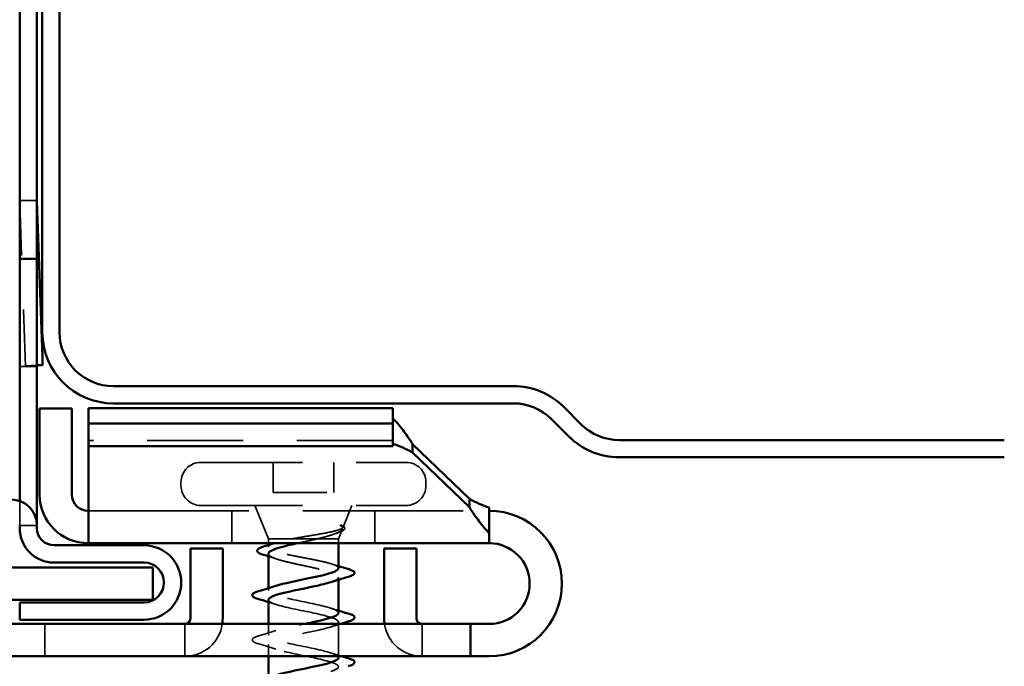
# Model space of a CAD drawing. Units: inches. Extents: x 0.6 to 33.4, y 0.6 to 21.4.
# Drawn here: x 20.8 to 22.6, y 11.4 to 12.6 of the extents above; entities that cross this region are included whole.
import ezdxf

# ---------------------------------------------------------------- set-up
doc = ezdxf.new("R2010")
doc.units = ezdxf.units.IN
doc.header["$LTSCALE"] = 2
doc.header["$MEASUREMENT"] = 0
doc.linetypes.add('DASHED', pattern=[0.2067, 0.1654, -0.0413])
for name, color, linetype, lineweight in [('Hidden (ANSI)', 7, 'DASHED', 35), ('Symbol (ANSI)', 7, 'Continuous', 25), ('Visible (ANSI)', 7, 'Continuous', 50)]:
    doc.layers.add(name, color=color, linetype=linetype, lineweight=lineweight)
doc.styles.add('Note Text (ANSI)', font='tahoma.ttf')
doc.dimstyles.new('Default (ANSI)$7', dxfattribs={"dimscale": 2, "dimtxt": 0.12, "dimasz": 0.098425, "dimexe": 0.125, "dimexo": 0.0625, "dimgap": 0.031496, "dimtad": 0, "dimtih": 1, "dimtoh": 1, "dimrnd": 1e-08, "dimzin": 4, "dimdsep": 46, "dimtxsty": 'Note Text (ANSI)', "dimcen": 0.09, "dimdle": 0.393701, "dimclrd": 256, "dimclre": 256, "dimclrt": 256, "dimadec": 0, "dimazin": 1, "dimtfac": 1, "dimtofl": 0, "dimtmove": 0, "dimatfit": 3, "dimfxl": 1, "dimtolj": 1, "dimtzin": 4, "dimlwd": -1, "dimlwe": -1, "dimarcsym": 0})

msp = doc.modelspace()

# ---------------------------------------------------------------- linework, layer by layer
at = {"layer": 'Hidden (ANSI)', "color": 96, "ltscale": 0.030375, "true_color": 0x008000}
for p, q in [((20.79911, 12.27697), (20.76711, 12.27697)), ((20.79911, 11.96877), (20.76711, 11.96877)), ((20.76711, 11.67377), (20.79911, 11.67377)), ((20.79911, 11.67357), (20.76711, 11.67357))]:
    msp.add_line(p, q, dxfattribs=at)
at = {"layer": 'Hidden (ANSI)', "color": 96, "ltscale": 0.275549, "true_color": 0x008000}
msp.add_line((20.76715, 12.27453), (20.77725, 11.98527), dxfattribs=at)
at = {"layer": 'Hidden (ANSI)', "color": 96, "ltscale": 0.022339, "true_color": 0x008000}
msp.add_line((20.77778, 11.97028), (20.77725, 11.98527), dxfattribs=at)
at = {"layer": 'Hidden (ANSI)', "color": 96, "ltscale": 0.020232, "true_color": 0x008000}
msp.add_line((20.77778, 11.97028), (20.79911, 11.97102), dxfattribs=at)
at = {"layer": 'Hidden (ANSI)', "color": 96, "ltscale": 0.537821, "true_color": 0x008000}
msp.add_line((21.45995, 11.83146), (20.89511, 11.83146), dxfattribs=at)
at = {"layer": 'Hidden (ANSI)', "ltscale": 0.569855}
for p, q in [((21.10361, 11.79077), (21.48461, 11.79077)), ((21.10361, 11.71077), (21.48461, 11.71077))]:
    msp.add_line(p, q, dxfattribs=at)
at = {"layer": 'Hidden (ANSI)', "ltscale": 0.053232}
for p, q in [((21.23761, 11.79077), (21.23761, 11.73477)), ((21.35061, 11.79077), (21.35061, 11.73477))]:
    msp.add_line(p, q, dxfattribs=at)
at = {"layer": 'Hidden (ANSI)', "ltscale": 0.005614}
for p, q in [((21.06661, 11.75377), (21.06661, 11.74777)), ((21.52161, 11.75377), (21.52161, 11.74777))]:
    msp.add_line(p, q, dxfattribs=at)
at = {"layer": 'Hidden (ANSI)', "ltscale": 0.107515}
msp.add_line((21.23761, 11.73477), (21.35061, 11.73477), dxfattribs=at)
at = {"layer": 'Hidden (ANSI)', "color": 96, "ltscale": 0.013237, "true_color": 0x008000}
msp.add_line((20.76711, 11.70502), (20.76711, 11.71902), dxfattribs=at)
at = {"layer": 'Hidden (ANSI)', "color": 96, "ltscale": 0.046648, "true_color": 0x008000}
msp.add_line((20.76711, 11.67377), (20.76711, 11.70502), dxfattribs=at)
at = {"layer": 'Hidden (ANSI)', "ltscale": 0.063565}
msp.add_line((21.22911, 11.64877), (21.20411, 11.71077), dxfattribs=at)
at = {"layer": 'Hidden (ANSI)', "ltscale": 0.04146}
msp.add_line((21.36779, 11.6703), (21.38411, 11.71077), dxfattribs=at)
at = {"layer": 'Hidden (ANSI)', "color": 96, "ltscale": 0.899855, "true_color": 0x008000}
msp.add_line((20.89511, 11.70077), (21.63911, 11.70077), dxfattribs=at)
at = {"layer": 'Hidden (ANSI)', "color": 96, "ltscale": 0.057041, "true_color": 0x008000}
for p, q in [((21.1613, 11.70077), (21.1613, 11.64077)), ((21.42692, 11.70077), (21.42692, 11.64077)), ((20.81411, 11.49077), (20.81411, 11.43077)), ((21.07391, 11.49077), (21.07391, 11.43077)), ((21.51431, 11.49077), (21.51431, 11.43077))]:
    msp.add_line(p, q, dxfattribs=at)
at = {"layer": 'Hidden (ANSI)', "ltscale": 0.018506}
msp.add_line((21.35911, 11.64877), (21.36642, 11.66689), dxfattribs=at)
at = {"layer": 'Hidden (ANSI)', "ltscale": 0.076281}
msp.add_line((21.22911, 11.64877), (21.27262, 11.64877), dxfattribs=at)
at = {"layer": 'Hidden (ANSI)', "ltscale": 0.007519}
for p, q in [((21.22911, 11.64877), (21.22911, 11.64077)), ((21.35911, 11.64877), (21.35911, 11.64077))]:
    msp.add_line(p, q, dxfattribs=at)
at = {"layer": 'Hidden (ANSI)', "ltscale": 0.046008}
msp.add_line((21.27262, 11.64877), (21.3199, 11.64877), dxfattribs=at)
at = {"layer": 'Hidden (ANSI)', "ltscale": 0.071884}
msp.add_line((21.3199, 11.64877), (21.35911, 11.64877), dxfattribs=at)
at = {"layer": 'Hidden (ANSI)', "ltscale": 0.003669}
msp.add_line((21.22911, 11.63736), (21.22911, 11.6334), dxfattribs=at)
at = {"layer": 'Hidden (ANSI)', "ltscale": 0.004078}
for p, q in [((21.35911, 11.57727), (21.35911, 11.57288)), ((21.22911, 11.55716), (21.22911, 11.55277))]:
    msp.add_line(p, q, dxfattribs=at)
at = {"layer": 'Hidden (ANSI)', "ltscale": 0.019899}
msp.add_line((21.22911, 11.49077), (21.22911, 11.46977), dxfattribs=at)
at = {"layer": 'Hidden (ANSI)', "ltscale": 0.060374}
msp.add_line((21.35911, 11.49427), (21.35911, 11.43077), dxfattribs=at)
at = {"layer": 'Hidden (ANSI)', "ltscale": 0.020852}
msp.add_line((21.22911, 11.45277), (21.22911, 11.43077), dxfattribs=at)
at = {"layer": 'Hidden (ANSI)', "color": 96, "ltscale": 0.002028, "true_color": 0x008000}
msp.add_arc((20.83111, 12.27677), 0.064, 180, 182, dxfattribs=at)
at = {"layer": 'Hidden (ANSI)', "ltscale": 0.05525}
for centre, start, end in [((21.10361, 11.75377), 90, 180), ((21.48461, 11.75377), 0, 90), ((21.10361, 11.74777), 180, 270), ((21.48461, 11.74777), 270, 0)]:
    msp.add_arc(centre, 0.037, start, end, dxfattribs=at)
at = {"layer": 'Hidden (ANSI)', "ltscale": 0.001156}
msp.add_arc((21.38811, 11.58577), 0.001, 284.43974, 0, dxfattribs=at)
at = {"layer": 'Hidden (ANSI)', "color": 96, "ltscale": 0.09506, "true_color": 0x008000}
for centre, start, end in [((21.07411, 11.50077), 270, 351.78679), ((21.51411, 11.50077), 188.21321, 270)]:
    msp.add_arc(centre, 0.07, start, end, dxfattribs=at)
at = {"layer": 'Hidden (ANSI)', "ltscale": 0.148606}
msp.add_open_spline([(21.27262, 11.64877), (21.2806, 11.65027), (21.28918, 11.65174), (21.30678, 11.65471), (21.31563, 11.65618), (21.33238, 11.65914), (21.3401, 11.66061), (21.3533, 11.66357), (21.35859, 11.66504), (21.3652, 11.6677), (21.36702, 11.66887), (21.36833, 11.67123), (21.36775, 11.6724), (21.36598, 11.67357)], degree=3, knots=[0, 0, 0, 0, 0.06713685, 0.06713685, 0.13596331, 0.13596331, 0.20647998, 0.20647998, 0.27868739, 0.27868739, 0.33737749, 0.33737749, 0.39716778, 0.39716778, 0.39716778, 0.39716778], dxfattribs=at)
at = {"layer": 'Hidden (ANSI)', "ltscale": 0.105794}
msp.add_open_spline([(21.36338, 11.67288), (21.36626, 11.67085), (21.36729, 11.66882), (21.36543, 11.6647), (21.36268, 11.66266), (21.35406, 11.65863), (21.34851, 11.65667), (21.33533, 11.65273), (21.3279, 11.65077), (21.3199, 11.64877)], degree=3, knots=[0, 0, 0, 0, 0.07588897, 0.07588897, 0.1494652, 0.1494652, 0.21768686, 0.21768686, 0.28372234, 0.28372234, 0.28372234, 0.28372234], dxfattribs=at)
at = {"layer": 'Hidden (ANSI)', "ltscale": 0.068848}
msp.add_open_spline([(21.36551, 11.67384), (21.36864, 11.67225), (21.37063, 11.67059), (21.37088, 11.66655), (21.36934, 11.66491), (21.36473, 11.6622), (21.36164, 11.66097), (21.35776, 11.65975)], degree=3, knots=[0, 0, 0, 0, 0.06729458, 0.06729458, 0.1282514, 0.1282514, 0.18312032, 0.18312032, 0.18312032, 0.18312032], dxfattribs=at)
at = {"layer": 'Hidden (ANSI)', "ltscale": 0.014703}
msp.add_open_spline([(21.36598, 11.67357), (21.36551, 11.67388), (21.36492, 11.67414), (21.36361, 11.67446), (21.36303, 11.6745), (21.36257, 11.67441), (21.36247, 11.67438), (21.36236, 11.67431), (21.36234, 11.67429), (21.36231, 11.67426), (21.3623, 11.67424), (21.36228, 11.67421), (21.36227, 11.6742), (21.36226, 11.67418), (21.36226, 11.67417), (21.36225, 11.67414), (21.36225, 11.67412), (21.36225, 11.67408), (21.36225, 11.67406), (21.36226, 11.67399), (21.36228, 11.67394), (21.36238, 11.67372), (21.36255, 11.67355), (21.36289, 11.67323), (21.36315, 11.67304), (21.36338, 11.67288)], degree=3, knots=[0, 0, 0, 0, 0.015878436, 0.015878436, 0.030496322, 0.030496322, 0.033768739, 0.033768739, 0.034516096, 0.034516096, 0.034934038, 0.034934038, 0.035218632, 0.035218632, 0.035484827, 0.035484827, 0.035833283, 0.035833283, 0.03649102, 0.03649102, 0.038229075, 0.038229075, 0.045138635, 0.045138635, 0.057165667, 0.057165667, 0.057165667, 0.057165667], dxfattribs=at)
at = {"layer": 'Hidden (ANSI)', "ltscale": 0.275683}
msp.add_open_spline([(21.35911, 11.59427), (21.35911, 11.59592), (21.3574, 11.59756), (21.35074, 11.60086), (21.34586, 11.60249), (21.33358, 11.6058), (21.3263, 11.60743), (21.3103, 11.61074), (21.30174, 11.61237), (21.2845, 11.61568), (21.276, 11.61731), (21.2602, 11.62061), (21.25307, 11.62225), (21.24116, 11.62555), (21.2365, 11.62719), (21.23033, 11.63049), (21.22888, 11.63213), (21.2294, 11.63543), (21.23138, 11.63707), (21.23851, 11.64037), (21.24361, 11.642), (21.2532, 11.64451), (21.25676, 11.64536), (21.26439, 11.64707), (21.26842, 11.64792), (21.27262, 11.64877)], degree=3, knots=[0, 0, 0, 0, 0.06687142, 0.06687142, 0.13374283, 0.13374283, 0.20061425, 0.20061425, 0.26748567, 0.26748567, 0.33435708, 0.33435708, 0.4012285, 0.4012285, 0.46809992, 0.46809992, 0.53497133, 0.53497133, 0.60184275, 0.60184275, 0.66871417, 0.66871417, 0.70324308, 0.70324308, 0.737772, 0.737772, 0.737772, 0.737772], dxfattribs=at)
at = {"layer": 'Hidden (ANSI)', "ltscale": 0.036173}
msp.add_open_spline([(21.3199, 11.64877), (21.31195, 11.64691), (21.3034, 11.64507), (21.29094, 11.64239), (21.28716, 11.64158), (21.28344, 11.64077)], degree=3, knots=[0, 0, 0, 0, 0.067481729, 0.067481729, 0.097056404, 0.097056404, 0.097056404, 0.097056404], dxfattribs=at)
at = {"layer": 'Hidden (ANSI)', "ltscale": 0.010477}
msp.add_open_spline([(21.35776, 11.65975), (21.35427, 11.65865), (21.3508, 11.65754), (21.34736, 11.65641)], degree=3, dxfattribs=at)
at = {"layer": 'Hidden (ANSI)', "ltscale": 0.001808}
msp.add_open_spline([(21.24009, 11.64077), (21.24072, 11.64097), (21.24134, 11.64117), (21.24197, 11.64137)], degree=3, dxfattribs=at)
at = {"layer": 'Hidden (ANSI)', "ltscale": 0.19881}
msp.add_open_spline([(21.22911, 11.62114), (21.22911, 11.62108), (21.22911, 11.62102), (21.22923, 11.6191), (21.23107, 11.61726), (21.23799, 11.61354), (21.243, 11.6117), (21.25553, 11.60798), (21.26293, 11.60613), (21.27912, 11.60241), (21.28775, 11.60057), (21.30505, 11.59685), (21.31356, 11.59501), (21.32927, 11.59129), (21.33632, 11.58945), (21.34756, 11.58586), (21.35182, 11.58415), (21.35762, 11.5807), (21.35911, 11.57899), (21.35911, 11.57727)], degree=3, knots=[0.33524962, 0.33524962, 0.33524962, 0.33524962, 0.33740864, 0.33740864, 0.40489037, 0.40489037, 0.4723721, 0.4723721, 0.53985383, 0.53985383, 0.60733556, 0.60733556, 0.67481729, 0.67481729, 0.74229902, 0.74229902, 0.8048716, 0.8048716, 0.86744418, 0.86744418, 0.86744418, 0.86744418], dxfattribs=at)
at = {"layer": 'Hidden (ANSI)', "ltscale": 0.015281}
msp.add_open_spline([(21.2442, 11.61143), (21.23923, 11.6131), (21.23419, 11.61472), (21.22911, 11.6163)], degree=3, dxfattribs=at)
at = {"layer": 'Hidden (ANSI)', "ltscale": 0.012887}
msp.add_open_spline([(21.34626, 11.60224), (21.35051, 11.60087), (21.3548, 11.59954), (21.35911, 11.59822)], degree=3, dxfattribs=at)
at = {"layer": 'Hidden (ANSI)', "ltscale": 0.041988}
msp.add_open_spline([(21.35911, 11.57727), (21.35911, 11.57433), (21.35375, 11.57138), (21.34483, 11.56844)], degree=3, dxfattribs=at)
at = {"layer": 'Hidden (ANSI)', "ltscale": 0.239843}
msp.add_open_spline([(21.35909, 11.51127), (21.35892, 11.51637), (21.34315, 11.52147), (21.32014, 11.52657), (21.29562, 11.53201), (21.26464, 11.53745), (21.24645, 11.54289), (21.22825, 11.54833), (21.22415, 11.55377), (21.23669, 11.55921), (21.23852, 11.56001), (21.24069, 11.5608), (21.24314, 11.56159)], degree=3, knots=[-6.2831853, -6.2831853, -6.2831853, -6.2831853, -5.1244737, -5.1244737, -5.1244737, -3.8891967, -3.8891967, -3.8891967, -2.6539198, -2.6539198, -2.6539198, -2.473441, -2.473441, -2.473441, -2.473441], dxfattribs=at)
at = {"layer": 'Hidden (ANSI)', "ltscale": 0.635598}
msp.add_open_spline([(21.22949, 11.53577), (21.22945, 11.53328), (21.23265, 11.5308), (21.23919, 11.52831), (21.2535, 11.52288), (21.28278, 11.51744), (21.30885, 11.512), (21.33492, 11.50656), (21.35589, 11.50112), (21.35874, 11.49568), (21.36159, 11.49024), (21.34612, 11.4848), (21.32193, 11.47936), (21.29775, 11.47392), (21.26658, 11.46848), (21.2478, 11.46304), (21.22902, 11.4576), (21.22397, 11.45217), (21.23579, 11.44673), (21.24761, 11.44129), (21.27545, 11.43585), (21.30202, 11.43041), (21.32858, 11.42497), (21.35196, 11.41953), (21.35763, 11.41409), (21.36168, 11.41021), (21.3565, 11.40632), (21.3449, 11.40244)], degree=3, knots=[3.1415927, 3.1415927, 3.1415927, 3.1415927, 3.7058308, 3.7058308, 3.7058308, 4.9411078, 4.9411078, 4.9411078, 6.1763847, 6.1763847, 6.1763847, 7.4116617, 7.4116617, 7.4116617, 8.6469386, 8.6469386, 8.6469386, 9.8822156, 9.8822156, 9.8822156, 11.1174925, 11.1174925, 11.1174925, 12.3527695, 12.3527695, 12.3527695, 13.2345222, 13.2345222, 13.2345222, 13.2345222], dxfattribs=at)
at = {"layer": 'Hidden (ANSI)', "ltscale": 0.014082}
for points in [[(21.24309, 11.52694), (21.23847, 11.52846), (21.23381, 11.52993), (21.22911, 11.53138)], [(21.34513, 11.52009), (21.34975, 11.51858), (21.35442, 11.5171), (21.35911, 11.51566)]]:
    msp.add_open_spline(points, degree=3, dxfattribs=at)
at = {"layer": 'Hidden (ANSI)', "ltscale": 0.297907}
msp.add_open_spline([(21.35911, 11.42827), (21.35911, 11.4284), (21.3591, 11.42853), (21.35908, 11.42867), (21.35827, 11.43411), (21.33917, 11.43955), (21.31365, 11.44499), (21.28812, 11.45043), (21.25801, 11.45586), (21.24201, 11.4613), (21.22601, 11.46674), (21.22527, 11.47218), (21.24026, 11.47762), (21.25234, 11.482), (21.27392, 11.48639), (21.29538, 11.49077)], degree=3, knots=[-12.5663706, -12.5663706, -12.5663706, -12.5663706, -12.5361353, -12.5361353, -12.5361353, -11.3008584, -11.3008584, -11.3008584, -10.0655815, -10.0655815, -10.0655815, -8.8303045, -8.8303045, -8.8303045, -7.8350564, -7.8350564, -7.8350564, -7.8350564], dxfattribs=at)
at = {"layer": 'Hidden (ANSI)', "ltscale": 0.01699}
msp.add_open_spline([(21.362, 11.49077), (21.35633, 11.48904), (21.3507, 11.48727), (21.34513, 11.48544)], degree=3, dxfattribs=at)
at = {"layer": 'Hidden (ANSI)', "ltscale": 0.090851}
msp.add_open_spline([(21.21133, 11.45372), (21.20626, 11.4552), (21.2027, 11.45666), (21.19975, 11.45918), (21.1991, 11.46019), (21.19914, 11.46315), (21.20076, 11.46454), (21.20524, 11.46684), (21.20796, 11.46783), (21.21133, 11.46882)], degree=3, knots=[0, 0, 0, 0, 0.08068206, 0.08068206, 0.12137804, 0.12137804, 0.18811443, 0.18811443, 0.24184971, 0.24184971, 0.24184971, 0.24184971], dxfattribs=at)
at = {"layer": 'Hidden (ANSI)', "ltscale": 0.031888}
for points in [[(21.21133, 11.46882), (21.22202, 11.47195), (21.23268, 11.47518), (21.24309, 11.47859)], [(21.24309, 11.44394), (21.23268, 11.44736), (21.22202, 11.45058), (21.21133, 11.45372)]]:
    msp.add_open_spline(points, degree=3, dxfattribs=at)
at = {"layer": 'Hidden (ANSI)', "ltscale": 0.020296}
msp.add_open_spline([(21.34513, 11.43709), (21.35177, 11.43492), (21.35851, 11.43282), (21.3653, 11.43077)], degree=3, dxfattribs=at)
at = {"layer": 'Visible (ANSI)', "color": 5, "true_color": 0x0000ff}
for p, q in [((20.80911, 12.03227), (20.80911, 14.02877)), ((20.84111, 14.02877), (20.84111, 12.03227)), ((20.94111, 11.93227), (21.68411, 11.93227)), ((21.68411, 11.90027), (20.94111, 11.90027)), ((21.77745, 11.89361), (21.8095, 11.86156)), ((21.78687, 11.83893), (21.75482, 11.87098)), ((21.88021, 11.83227), (22.59573, 11.83227)), ((22.59573, 11.80027), (21.88021, 11.80027))]:
    msp.add_line(p, q, dxfattribs=at)
at = {"layer": 'Visible (ANSI)', "color": 96, "true_color": 0x008000}
for p, q in [((20.76711, 14.01877), (20.76711, 12.18439)), ((20.79911, 12.18439), (20.79911, 14.01877)), ((20.80923, 11.98639), (20.79913, 12.27565)), ((20.76711, 12.18439), (20.76711, 12.16877)), ((20.79911, 12.16877), (20.79911, 12.18439)), ((20.76711, 12.15314), (20.76711, 12.16877)), ((20.79911, 12.16877), (20.76711, 12.16877)), ((20.79911, 12.16877), (20.79911, 12.15314)), ((20.76711, 11.71902), (20.76711, 12.15314)), ((20.79911, 12.15314), (20.79911, 11.70502)), ((20.80923, 11.98639), (20.80976, 11.9714)), ((20.79911, 11.97102), (20.80976, 11.9714)), ((20.86411, 11.89077), (20.80411, 11.89077)), ((20.80411, 11.89077), (20.80411, 11.73077)), ((20.86411, 11.89077), (20.86411, 11.73077)), ((20.89511, 11.89146), (21.45995, 11.89146)), ((20.89511, 11.8651), (20.89511, 11.89146)), ((21.45995, 11.89146), (21.45995, 11.8651)), ((20.89511, 11.8651), (20.89511, 11.86308)), ((20.89511, 11.86308), (21.45995, 11.86308)), ((20.89511, 11.82065), (20.89511, 11.86308)), ((21.45995, 11.86308), (21.45995, 11.8651)), ((21.45995, 11.86308), (21.45995, 11.82065)), ((21.45995, 11.82065), (20.89511, 11.82065)), ((20.89511, 11.82065), (20.89511, 11.80922)), ((21.49686, 11.82475), (21.6022, 11.723)), ((21.49686, 11.82475), (21.49686, 11.81606)), ((21.49686, 11.81606), (21.49686, 11.80922)), ((20.89511, 11.80922), (20.89511, 11.70747)), ((21.6022, 11.70747), (21.49686, 11.80922)), ((21.6022, 11.71617), (21.6022, 11.723)), ((20.79911, 11.70502), (20.79911, 11.67377)), ((20.89511, 11.64077), (20.89511, 11.70747)), ((21.6022, 11.70747), (21.6022, 11.71617)), ((21.63911, 11.70697), (21.63911, 11.65937)), ((20.89411, 11.70077), (20.89511, 11.70077)), ((20.76711, 11.67377), (20.76711, 11.66877)), ((20.79911, 11.66877), (20.79911, 11.67377)), ((21.63911, 11.65937), (21.63911, 11.64077)), ((20.99811, 11.63677), (20.83111, 11.63677)), ((20.89411, 11.64077), (20.89511, 11.64077)), ((21.63911, 11.64077), (20.89511, 11.64077)), ((21.08411, 11.63077), (21.08411, 11.50077)), ((21.08411, 11.63077), (21.14411, 11.63077)), ((21.14411, 11.50077), (21.14411, 11.63077)), ((21.50411, 11.63077), (21.44411, 11.63077)), ((21.44411, 11.63077), (21.44411, 11.50077)), ((21.50411, 11.63077), (21.50411, 11.50077)), ((20.74661, 11.59577), (21.01411, 11.59577)), ((20.83111, 11.60477), (20.99811, 11.60477)), ((21.01411, 11.59577), (21.01411, 11.53577)), ((21.01411, 11.53577), (20.74661, 11.53577)), ((20.99811, 11.53077), (20.76711, 11.53077)), ((20.76711, 11.53077), (20.76711, 11.49877)), ((21.60434, 11.49077), (20.74661, 11.49077)), ((20.76711, 11.49877), (20.99811, 11.49877)), ((21.60434, 11.43077), (21.60434, 11.49077)), ((21.60434, 11.49077), (21.63911, 11.49077)), ((20.74661, 11.43077), (21.60434, 11.43077)), ((21.63911, 11.43077), (21.60434, 11.43077))]:
    msp.add_line(p, q, dxfattribs=at)
at = {"layer": 'Visible (ANSI)'}
for p, q in [((21.22911, 11.64077), (21.22911, 11.63736)), ((21.35911, 11.64077), (21.35911, 11.59427)), ((21.22911, 11.62114), (21.22911, 11.55716)), ((21.35911, 11.57288), (21.35911, 11.51127)), ((21.22911, 11.53577), (21.22911, 11.49077)), ((21.22911, 11.43077), (21.22911, 11.39116)), ((21.35911, 11.43077), (21.35911, 11.42827))]:
    msp.add_line(p, q, dxfattribs=at)
at = {"layer": 'Visible (ANSI)', "color": 96, "true_color": 0x008000}
for centre, radius, start, end in [((20.83111, 12.27677), 0.032, 180, 182), ((20.75111, 11.67377), 0.048, 0, 90), ((20.89411, 11.73077), 0.09, 180, 270), ((20.89411, 11.73077), 0.03, 180, 270), ((21.63911, 11.56577), 0.135, 270, 90), ((20.83111, 11.66877), 0.064, 180, 270), ((20.83111, 11.66877), 0.032, 180, 270), ((20.99811, 11.56777), 0.069, 270, 90), ((21.63911, 11.56577), 0.075, 270, 90), ((20.99811, 11.56777), 0.037, 270, 90), ((21.07411, 11.50077), 0.01, 270, 0), ((21.07411, 11.50077), 0.07, 351.78679, 0), ((21.51411, 11.50077), 0.07, 180, 188.21321), ((21.51411, 11.50077), 0.01, 180, 270)]:
    msp.add_arc(centre, radius, start, end, dxfattribs=at)
at = {"layer": 'Visible (ANSI)', "color": 5, "true_color": 0x0000ff}
for centre, radius, start, end in [((20.94111, 12.03227), 0.132, 180, 270), ((20.94111, 12.03227), 0.1, 180, 270), ((21.68411, 11.80027), 0.132, 45, 90), ((21.68411, 11.80027), 0.1, 45, 90), ((21.88021, 11.93227), 0.1, 225, 270), ((21.88021, 11.93227), 0.132, 225, 270)]:
    msp.add_arc(centre, radius, start, end, dxfattribs=at)
at = {"layer": 'Visible (ANSI)'}
msp.add_arc((21.38811, 11.58577), 0.001, 0, 75.56026, dxfattribs=at)
at = {"layer": 'Visible (ANSI)', "color": 96, "true_color": 0x008000}
for points, knots in [([(21.45995, 11.87286), (21.46611, 11.86687), (21.47224, 11.85964), (21.48457, 11.84328), (21.4907, 11.83426), (21.49686, 11.82475)], [0, 0, 0, 0, 0.08848145, 0.08848145, 0.1769629, 0.1769629, 0.1769629, 0.1769629]), ([(21.49686, 11.80922), (21.4907, 11.81239), (21.48457, 11.8154), (21.47224, 11.82085), (21.46611, 11.82326), (21.45995, 11.82526)], [0, 0, 0, 0, 0.05321827, 0.05321827, 0.10643653, 0.10643653, 0.10643653, 0.10643653]), ([(21.6022, 11.723), (21.60836, 11.71984), (21.61449, 11.71683), (21.62682, 11.71137), (21.63295, 11.70896), (21.63911, 11.70697)], [0, 0, 0, 0, 0.05321827, 0.05321827, 0.10643653, 0.10643653, 0.10643653, 0.10643653]), ([(21.63911, 11.65937), (21.63295, 11.66536), (21.62682, 11.67259), (21.61449, 11.68895), (21.60836, 11.69797), (21.6022, 11.70747)], [0, 0, 0, 0, 0.08848145, 0.08848145, 0.1769629, 0.1769629, 0.1769629, 0.1769629])]:
    msp.add_open_spline(points, degree=3, knots=knots, dxfattribs=at)
at = {"layer": 'Visible (ANSI)'}
for points, knots in [([(21.22062, 11.61892), (21.21572, 11.6204), (21.21219, 11.62189), (21.20914, 11.62438), (21.20844, 11.62532), (21.20803, 11.6283), (21.20954, 11.62992), (21.21424, 11.63263), (21.21757, 11.6339), (21.22185, 11.63517)], [0, 0, 0, 0, 0.07448012, 0.07448012, 0.11172682, 0.11172682, 0.17667821, 0.17667821, 0.23815058, 0.23815058, 0.23815058, 0.23815058]), ([(21.28344, 11.64077), (21.27866, 11.63973), (21.27398, 11.63869), (21.26147, 11.63578), (21.25419, 11.63394), (21.24196, 11.63022), (21.23714, 11.62838), (21.23073, 11.62472), (21.22911, 11.62294), (21.22911, 11.62114)], [0.0970564, 0.0970564, 0.0970564, 0.0970564, 0.13496346, 0.13496346, 0.20244519, 0.20244519, 0.26992692, 0.26992692, 0.33524962, 0.33524962, 0.33524962, 0.33524962]), ([(21.24314, 11.56159), (21.25745, 11.56624), (21.28137, 11.57088), (21.30396, 11.57553), (21.33042, 11.58097), (21.35314, 11.58641), (21.35802, 11.59185), (21.35875, 11.59265), (21.35911, 11.59346), (21.35911, 11.59427)], [-2.473441, -2.473441, -2.473441, -2.473441, -1.4186428, -1.4186428, -1.4186428, -0.1833659, -0.1833659, -0.1833659, 0, 0, 0, 0]), ([(21.37645, 11.59308), (21.38155, 11.5916), (21.38518, 11.59014), (21.3882, 11.58778), (21.38887, 11.58696), (21.38909, 11.58598)], [0, 0, 0, 0, 0.07936766, 0.07936766, 0.1156476, 0.1156476, 0.1156476, 0.1156476]), ([(21.38911, 11.58577), (21.38911, 11.58431), (21.38805, 11.58311), (21.38439, 11.58073), (21.38117, 11.57947), (21.37689, 11.57822)], [0, 0, 0, 0, 0.05277519, 0.05277519, 0.12095849, 0.12095849, 0.12095849, 0.12095849]), ([(21.34483, 11.56844), (21.33725, 11.56595), (21.32712, 11.56345), (21.31551, 11.56095), (21.29024, 11.55551), (21.25985, 11.55007), (21.2432, 11.54463), (21.23416, 11.54168), (21.22954, 11.53872), (21.22949, 11.53577)], [0.6681516, 0.6681516, 0.6681516, 0.6681516, 1.2352769, 1.2352769, 1.2352769, 2.4705539, 2.4705539, 2.4705539, 3.1415927, 3.1415927, 3.1415927, 3.1415927]), ([(21.21133, 11.53672), (21.20626, 11.5382), (21.2027, 11.53966), (21.19975, 11.54218), (21.1991, 11.54319), (21.19914, 11.54615), (21.20076, 11.54754), (21.20524, 11.54984), (21.20796, 11.55083), (21.21133, 11.55182)], [0, 0, 0, 0, 0.08068206, 0.08068206, 0.12137804, 0.12137804, 0.18811443, 0.18811443, 0.24184971, 0.24184971, 0.24184971, 0.24184971]), ([(21.29538, 11.49077), (21.30056, 11.49183), (21.30573, 11.49288), (21.31076, 11.49394), (21.33663, 11.49938), (21.35687, 11.50482), (21.35892, 11.51026), (21.35905, 11.51059), (21.3591, 11.51093), (21.35909, 11.51127)], [-7.8350564, -7.8350564, -7.8350564, -7.8350564, -7.5950276, -7.5950276, -7.5950276, -6.3597506, -6.3597506, -6.3597506, -6.2831853, -6.2831853, -6.2831853, -6.2831853]), ([(21.37689, 11.51032), (21.38196, 11.50884), (21.38552, 11.50738), (21.38847, 11.50486), (21.38913, 11.50385), (21.38908, 11.50089), (21.38746, 11.4995), (21.38298, 11.4972), (21.38027, 11.4962), (21.37689, 11.49522)], [0, 0, 0, 0, 0.08068206, 0.08068206, 0.12137804, 0.12137804, 0.18811443, 0.18811443, 0.24184971, 0.24184971, 0.24184971, 0.24184971]), ([(21.24309, 11.39559), (21.24353, 11.39574), (21.24399, 11.39589), (21.24445, 11.39603), (21.26172, 11.40147), (21.29236, 11.40691), (21.31736, 11.41235), (21.34174, 11.41766), (21.35903, 11.42296), (21.35911, 11.42827)], [-15.0398116, -15.0398116, -15.0398116, -15.0398116, -15.0066892, -15.0066892, -15.0066892, -13.7714123, -13.7714123, -13.7714123, -12.5663706, -12.5663706, -12.5663706, -12.5663706]), ([(21.37689, 11.42732), (21.38196, 11.42584), (21.38552, 11.42438), (21.38847, 11.42186), (21.38913, 11.42085), (21.38908, 11.41789), (21.38746, 11.4165), (21.38298, 11.4142), (21.38027, 11.4132), (21.37689, 11.41222)], [0, 0, 0, 0, 0.08068206, 0.08068206, 0.12137804, 0.12137804, 0.18811443, 0.18811443, 0.24184971, 0.24184971, 0.24184971, 0.24184971])]:
    msp.add_open_spline(points, degree=3, knots=knots, dxfattribs=at)
for points in [[(21.22185, 11.63517), (21.22797, 11.63699), (21.23406, 11.63885), (21.24009, 11.64077)], [(21.22911, 11.6163), (21.22629, 11.61718), (21.22346, 11.61805), (21.22062, 11.61892)], [(21.35911, 11.59822), (21.36486, 11.59647), (21.37065, 11.59477), (21.37645, 11.59308)], [(21.37689, 11.57822), (21.3662, 11.57508), (21.35554, 11.57186), (21.34513, 11.56844)], [(21.21133, 11.55182), (21.22202, 11.55495), (21.23268, 11.55818), (21.24309, 11.56159)], [(21.22911, 11.53138), (21.22322, 11.5332), (21.21728, 11.53497), (21.21133, 11.53672)], [(21.35911, 11.51566), (21.365, 11.51384), (21.37094, 11.51207), (21.37689, 11.51032)], [(21.37689, 11.49522), (21.37191, 11.49376), (21.36694, 11.49228), (21.362, 11.49077)], [(21.3653, 11.43077), (21.36915, 11.4296), (21.37302, 11.42846), (21.37689, 11.42732)]]:
    msp.add_open_spline(points, degree=3, dxfattribs=at)

# ---------------------------------------------------------------- leaders
at = {"layer": 'Symbol (ANSI)', "annotation_type": 0, "has_hookline": 1, "hookline_direction": 0, "text_width": 2.6624}
msp.add_leader([(17.39023, 11.13427), (18.20657, 14.41598), (18.40342, 14.41598)], dimstyle='Default (ANSI)$7', override={"dimtad": 0}, dxfattribs=at)

doc.saveas('drawing.dxf')
